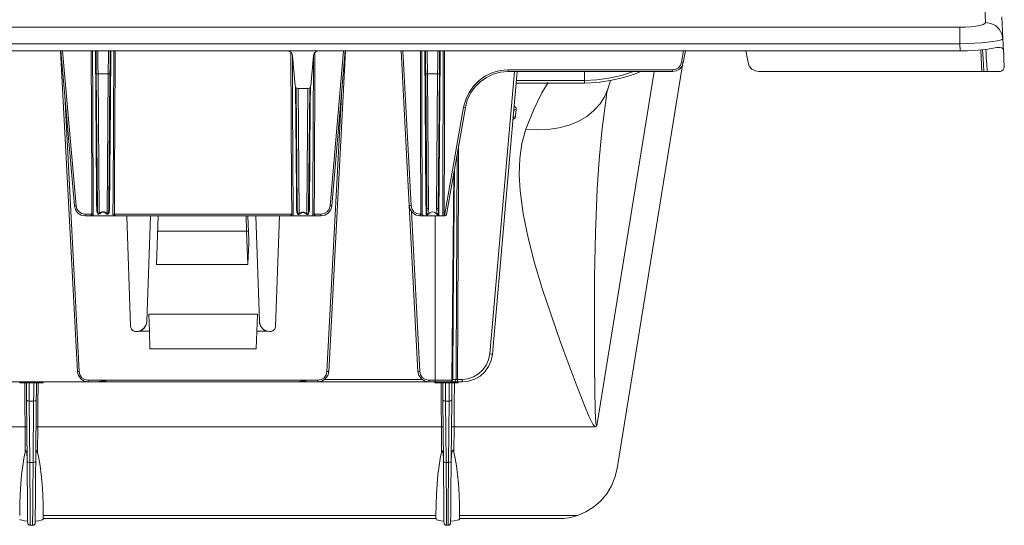
# Model space of a CAD drawing. Units: inches. Extents: x 6.6 to 51.6, y 6 to 28.9.
# Drawn here: x 46 to 51.6, y 13.3 to 16.3 of the extents above; entities that cross this region are included whole.
import ezdxf

# ---------------------------------------------------------------- set-up
doc = ezdxf.new("R2010")
doc.units = ezdxf.units.IN
doc.header["$MEASUREMENT"] = 0
doc.layers.add('1', color=7, linetype='CONTINUOUS')

msp = doc.modelspace()

# ---------------------------------------------------------------- linework, layer by layer
at = {"layer": '1', "color": 18, "linetype": 'Continuous', "lineweight": 18}
for p, q in [((51.5089, 16.2388), (51.5023, 16.3649)), ((51.6022, 16.2716), (51.6088, 16.1455)), ((40.6781, 16.2122), (51.3604, 16.2122)), ((51.3604, 16.2122), (51.3937, 16.2128)), ((51.3604, 16.2122), (51.3604, 16.2007)), ((51.3937, 16.2128), (51.4253, 16.2148)), ((51.4253, 16.2148), (51.4536, 16.218)), ((51.4536, 16.218), (51.4771, 16.2222)), ((51.4771, 16.2222), (51.4947, 16.2272)), ((51.4947, 16.2272), (51.5055, 16.2328)), ((51.5055, 16.2328), (51.5089, 16.2388)), ((51.5089, 16.2388), (51.5388, 16.2343)), ((51.5388, 16.2343), (51.566, 16.2212)), ((51.566, 16.2212), (51.5879, 16.2007)), ((51.3604, 16.2007), (51.3604, 16.1793)), ((51.3604, 16.1793), (51.3604, 16.1503)), ((51.3604, 16.1503), (51.3604, 16.1172)), ((51.5879, 16.2007), (51.6027, 16.1747)), ((51.6027, 16.1747), (51.6088, 16.1455)), ((51.3604, 16.1172), (40.6781, 16.1172)), ((51.4037, 16.1184), (51.3604, 16.1172)), ((51.3626, 16.0755), (51.3604, 16.1172)), ((51.4457, 16.1204), (51.4037, 16.1184)), ((51.485, 16.1229), (51.4457, 16.1204)), ((51.5206, 16.1259), (51.485, 16.1229)), ((51.5512, 16.1294), (51.5206, 16.1259)), ((51.552, 16.0911), (51.5215, 16.0857)), ((51.5759, 16.1333), (51.5512, 16.1294)), ((51.5735, 16.0949), (51.552, 16.0911)), ((51.5902, 16.0957), (51.5735, 16.0949)), ((51.5941, 16.1373), (51.5759, 16.1333)), ((51.6021, 16.0933), (51.5902, 16.0957)), ((51.6052, 16.1414), (51.5941, 16.1373)), ((51.6096, 16.0869), (51.6021, 16.0933)), ((51.6088, 16.1455), (51.6052, 16.1414)), ((51.6088, 16.1455), (51.6124, 16.0769)), ((47.4917, 16.0755), (44.5467, 16.0755)), ((46.2838, 14.2319), (46.1872, 16.0755)), ((46.2662, 15.1845), (46.1882, 16.0755)), ((46.1982, 16.0755), (46.2761, 15.1852)), ((46.3661, 15.2925), (46.3625, 16.0755)), ((46.3706, 16.0755), (46.372, 15.7863)), ((46.3938, 15.272), (46.3871, 16.0755)), ((46.3915, 16.0504), (46.3912, 16.0755)), ((46.3917, 16.0201), (46.3915, 16.0504)), ((46.4012, 16.0755), (46.4014, 16.0511)), ((46.4014, 16.0511), (46.4017, 16.0202)), ((46.4618, 16.0202), (46.462, 16.0511)), ((46.462, 16.0511), (46.4623, 16.0755)), ((46.472, 16.0504), (46.4717, 16.0201)), ((46.4722, 16.0755), (46.472, 16.0504)), ((46.4763, 16.0755), (46.4739, 15.7835)), ((46.4887, 15.2373), (46.4928, 16.0755)), ((46.5007, 16.0332), (46.4975, 15.3378)), ((46.5009, 16.0755), (46.5007, 16.0332)), ((47.6717, 16.0755), (47.4917, 16.0755)), ((47.4917, 16.0755), (47.5059, 16.0719)), ((47.5059, 16.0719), (47.5168, 16.062)), ((47.5161, 15.2925), (47.5126, 16.0626)), ((47.5168, 16.062), (47.5216, 16.0481)), ((47.5207, 16.0512), (47.522, 15.7863)), ((47.5368, 15.8742), (47.5216, 16.0481)), ((47.6266, 15.8742), (47.6418, 16.0481)), ((47.6387, 15.2373), (47.6427, 16.0492)), ((47.6418, 16.0481), (47.6466, 16.062)), ((47.6466, 16.062), (47.6575, 16.0719)), ((47.6508, 16.0602), (47.6506, 16.0158)), ((47.6575, 16.0719), (47.6717, 16.0755)), ((51.3626, 16.0755), (47.6717, 16.0755)), ((47.8262, 16.0755), (47.7296, 14.2319)), ((47.7373, 15.1852), (47.8152, 16.0755)), ((47.8252, 16.0755), (47.7472, 15.1845)), ((48.1933, 15.1866), (48.1467, 16.0755)), ((48.1567, 16.0755), (48.2033, 15.187)), ((48.2582, 15.6032), (48.2574, 16.0755)), ((48.2655, 16.0755), (48.2661, 15.7864)), ((48.2894, 15.2217), (48.2824, 16.0755)), ((48.2867, 16.0504), (48.2865, 16.0755)), ((48.287, 16.0201), (48.2867, 16.0504)), ((48.2964, 16.0755), (48.2966, 16.0511)), ((48.2966, 16.0511), (48.2969, 16.0202)), ((48.357, 16.0202), (48.3573, 16.0511)), ((48.3573, 16.0511), (48.3575, 16.0755)), ((48.3672, 16.0504), (48.367, 16.0201)), ((48.3674, 16.0755), (48.3672, 16.0504)), ((48.3716, 16.0755), (48.3691, 15.7835)), ((48.3862, 15.2274), (48.3884, 16.0755)), ((48.3966, 16.0755), (48.3958, 15.5982)), ((49.7601, 16.0103), (49.7716, 16.0755)), ((49.7817, 16.0755), (49.7699, 16.0087)), ((50.1307, 16.0755), (50.1425, 16.0087)), ((51.4056, 16.0762), (51.3626, 16.0755)), ((51.4472, 16.0781), (51.4056, 16.0762)), ((51.4862, 16.0813), (51.4472, 16.0781)), ((51.4885, 15.957), (51.482, 16.0809)), ((51.5215, 16.0857), (51.4862, 16.0813)), ((51.4932, 16.0585), (51.4919, 16.0819)), ((51.4947, 16.0294), (51.4932, 16.0585)), ((51.5108, 16.0842), (51.5119, 16.0646)), ((51.5119, 16.0646), (51.5135, 16.0363)), ((51.5135, 16.0363), (51.5155, 16.0001)), ((51.6124, 16.0769), (51.6096, 16.0869)), ((51.6124, 16.0769), (51.6135, 16.0548)), ((51.6135, 16.0548), (51.6151, 16.0251)), ((46.392, 15.9852), (46.3917, 16.0201)), ((46.3924, 15.9469), (46.392, 15.9852)), ((46.4017, 16.0202), (46.402, 15.9839)), ((46.402, 15.9839), (46.4024, 15.9434)), ((46.4611, 15.9434), (46.4614, 15.9839)), ((46.4614, 15.9839), (46.4618, 16.0202)), ((46.4714, 15.9852), (46.4711, 15.9469)), ((46.4717, 16.0201), (46.4714, 15.9852)), ((47.6506, 16.0158), (47.6475, 15.3217)), ((48.2873, 15.9852), (48.287, 16.0201)), ((48.2876, 15.9469), (48.2873, 15.9852)), ((48.2969, 16.0202), (48.2972, 15.9839)), ((48.2972, 15.9839), (48.2976, 15.9434)), ((48.3563, 15.9434), (48.3567, 15.9839)), ((48.3567, 15.9839), (48.357, 16.0202)), ((48.3667, 15.9852), (48.3663, 15.9469)), ((48.367, 16.0201), (48.3667, 15.9852)), ((49.7661, 15.9956), (49.3893, 13.6755)), ((49.7263, 15.9701), (49.7421, 15.9792)), ((49.7421, 15.9792), (49.7539, 15.9932)), ((49.7625, 15.9883), (49.7486, 15.9717)), ((49.7539, 15.9932), (49.7601, 16.0103)), ((49.7601, 16.0103), (49.767, 16.0091)), ((49.7699, 16.0087), (49.7625, 15.9883)), ((49.767, 16.0091), (49.7699, 16.0087)), ((50.1425, 16.0087), (50.1499, 15.9883)), ((50.1499, 15.9883), (50.1639, 15.9717)), ((51.4965, 15.9954), (51.4947, 16.0294)), ((51.4985, 15.957), (51.4965, 15.9954)), ((51.5155, 16.0001), (51.5179, 15.957)), ((51.6145, 15.9749), (51.6169, 15.9847)), ((51.6151, 16.0251), (51.617, 15.9886)), ((51.6169, 15.9847), (51.617, 15.9886)), ((46.3991, 15.172), (46.3924, 15.9469)), ((46.3953, 15.9444), (46.3924, 15.9469)), ((46.4024, 15.9434), (46.3953, 15.9444)), ((46.4611, 15.9434), (46.4024, 15.9434)), ((46.4024, 15.9434), (46.4093, 15.1436)), ((46.4541, 15.1436), (46.4611, 15.9434)), ((46.4681, 15.9444), (46.4611, 15.9434)), ((46.4711, 15.9469), (46.4643, 15.172)), ((46.4711, 15.9469), (46.4681, 15.9444)), ((48.2944, 15.172), (48.2876, 15.9469)), ((48.2906, 15.9444), (48.2876, 15.9469)), ((48.2976, 15.9434), (48.2906, 15.9444)), ((48.2976, 15.9434), (48.3044, 15.1685)), ((48.3563, 15.9434), (48.2976, 15.9434)), ((48.3496, 15.1685), (48.3563, 15.9434)), ((48.3634, 15.9444), (48.3563, 15.9434)), ((48.3663, 15.9469), (48.3596, 15.172)), ((48.3663, 15.9469), (48.3634, 15.9444)), ((48.595, 15.9061), (48.6322, 15.9321)), ((48.6372, 15.9235), (48.6015, 15.8986)), ((48.6322, 15.9321), (48.6732, 15.9512)), ((48.6767, 15.942), (48.6372, 15.9235)), ((48.6563, 14.3336), (48.7983, 15.957)), ((48.8133, 15.957), (48.6712, 14.3324)), ((48.6732, 15.9512), (48.717, 15.963)), ((48.7188, 15.9532), (48.6767, 15.942)), ((48.717, 15.963), (48.7622, 15.9669)), ((48.7622, 15.957), (48.7188, 15.9532)), ((48.7622, 15.9669), (49.7084, 15.9669)), ((48.7622, 15.9669), (48.7622, 15.9599)), ((48.7622, 15.9599), (48.7622, 15.957)), ((49.7084, 15.957), (48.7622, 15.957)), ((49.2015, 15.957), (49.2015, 15.9061)), ((49.2721, 13.9197), (49.602, 15.9571)), ((49.3424, 15.919), (49.4136, 15.9349)), ((49.4195, 15.9212), (49.3492, 15.9053)), ((49.4136, 15.9349), (49.4837, 15.957)), ((49.4883, 15.943), (49.4195, 15.9212)), ((49.519, 15.9557), (49.4883, 15.943)), ((49.7084, 15.9669), (49.7263, 15.9701)), ((49.7084, 15.9669), (49.7084, 15.9599)), ((49.7298, 15.9608), (49.7084, 15.957)), ((49.7084, 15.9599), (49.7084, 15.957)), ((49.7486, 15.9717), (49.7298, 15.9608)), ((50.1639, 15.9717), (50.1827, 15.9608)), ((50.1827, 15.9608), (50.2041, 15.957)), ((50.2041, 15.957), (51.4885, 15.957)), ((51.4956, 15.957), (51.4885, 15.957)), ((51.4985, 15.957), (51.4956, 15.957)), ((51.4985, 15.957), (51.5004, 15.957)), ((51.5004, 15.957), (51.5053, 15.957)), ((51.5053, 15.957), (51.5104, 15.957)), ((51.5104, 15.957), (51.5165, 15.957)), ((51.5165, 15.957), (51.5179, 15.957)), ((51.587, 15.957), (51.5179, 15.957)), ((51.587, 15.957), (51.5957, 15.9583)), ((51.5957, 15.9583), (51.6033, 15.9618)), ((51.6033, 15.9618), (51.6096, 15.9673)), ((51.6096, 15.9673), (51.6145, 15.9749)), ((47.5368, 15.8742), (47.5416, 15.8645)), ((47.5438, 15.2695), (47.5388, 15.872)), ((47.5416, 15.8645), (47.5518, 15.8605)), ((47.5491, 15.1695), (47.5431, 15.8633)), ((47.6117, 15.8605), (47.6218, 15.8645)), ((47.6203, 15.8633), (47.6143, 15.1695)), ((47.6218, 15.8645), (47.6266, 15.8742)), ((47.6246, 15.8702), (47.6238, 15.7721)), ((48.537, 15.8369), (48.563, 15.874)), ((48.5707, 15.8677), (48.5457, 15.832)), ((48.563, 15.874), (48.595, 15.9061)), ((48.6015, 15.8986), (48.5707, 15.8677)), ((49.2015, 15.8913), (48.8076, 15.8913)), ((48.8089, 15.9061), (49.2015, 15.9061)), ((48.9933, 15.8941), (48.9565, 15.8343)), ((49.2015, 15.9061), (49.2722, 15.9095)), ((49.2015, 15.9061), (49.2015, 15.9061)), ((49.2015, 15.9061), (49.2015, 15.8956)), ((49.2015, 15.8956), (49.2015, 15.8913)), ((49.2756, 15.895), (49.2015, 15.8913)), ((49.2722, 15.9095), (49.3424, 15.919)), ((49.3492, 15.9053), (49.2756, 15.895)), ((49.337, 15.8623), (49.3513, 15.9071)), ((46.2106, 15.8191), (46.2938, 14.2323)), ((47.5518, 15.8605), (47.6117, 15.8605)), ((47.5531, 15.8605), (47.5594, 15.1411)), ((47.6041, 15.1411), (47.6103, 15.8605)), ((47.7196, 14.2323), (47.8028, 15.8191)), ((48.5179, 15.7958), (48.537, 15.8369)), ((48.5457, 15.832), (48.5273, 15.7925)), ((48.9565, 15.8343), (48.9072, 15.7354)), ((49.2908, 15.7718), (49.318, 15.8148)), ((49.3006, 15.6144), (49.3286, 15.8194)), ((49.318, 15.8148), (49.3369, 15.8612)), ((49.3275, 15.8206), (49.3283, 15.8264)), ((49.3283, 15.8264), (49.3291, 15.8318)), ((49.3291, 15.8318), (49.3319, 15.8455)), ((49.3319, 15.8455), (49.3348, 15.8564)), ((49.3348, 15.8564), (49.3355, 15.8586)), ((49.3355, 15.8586), (49.3362, 15.8606)), ((49.3367, 15.8613), (49.3369, 15.8618)), ((49.3369, 15.8618), (49.337, 15.8623)), ((46.372, 15.7863), (46.3752, 15.1373)), ((46.4739, 15.7835), (46.4688, 15.172)), ((47.522, 15.7863), (47.5252, 15.1373)), ((47.6238, 15.7721), (47.6188, 15.1695)), ((48.2661, 15.7864), (48.268, 15.1373)), ((48.3691, 15.7835), (48.3637, 15.1274)), ((48.396, 15.1274), (48.5061, 15.7521)), ((48.516, 15.7505), (48.4076, 15.1357)), ((48.5061, 15.7521), (48.5179, 15.7958)), ((48.5061, 15.7521), (48.5131, 15.7509)), ((48.5131, 15.7509), (48.516, 15.7505)), ((48.5273, 15.7925), (48.516, 15.7505)), ((48.796, 15.7589), (48.8017, 15.7553)), ((48.8017, 15.7553), (48.8062, 15.7501)), ((48.8062, 15.7501), (48.8084, 15.7431)), ((49.256, 15.7331), (49.2908, 15.7718)), ((48.7946, 15.6971), (48.7899, 15.6894)), ((48.7982, 15.7375), (48.7934, 15.7296)), ((48.8049, 15.7), (48.7946, 15.6971)), ((48.8084, 15.7404), (48.7982, 15.7375)), ((48.8049, 15.7), (48.8016, 15.6909)), ((48.8084, 15.7404), (48.8049, 15.7)), ((48.8084, 15.7431), (48.8084, 15.7404)), ((48.9072, 15.7354), (48.8638, 15.6264)), ((49.1659, 15.671), (49.2141, 15.6993)), ((49.2141, 15.6993), (49.256, 15.7331)), ((48.8016, 15.6909), (48.7892, 15.6807)), ((49.0542, 15.6329), (49.1123, 15.6487)), ((49.1123, 15.6487), (49.1659, 15.671)), ((48.2593, 15.1373), (48.2582, 15.6032)), ((48.3958, 15.5982), (48.3947, 15.1274)), ((48.8638, 15.6264), (48.8409, 15.5434)), ((48.8638, 15.6264), (48.9288, 15.6216)), ((48.9288, 15.6216), (48.9926, 15.6238)), ((48.9926, 15.6238), (49.0542, 15.6329)), ((49.2855, 15.4495), (49.3006, 15.6144)), ((48.4774, 15.5319), (48.4765, 15.319)), ((48.8409, 15.5434), (48.8289, 15.4564)), ((48.4636, 14.2727), (48.4693, 15.4859)), ((48.8289, 15.4564), (48.8261, 15.3654)), ((49.2747, 15.2827), (49.2855, 15.4495)), ((48.4488, 15.3695), (48.4385, 14.1851)), ((48.4532, 15.3942), (48.4464, 14.5794)), ((48.8261, 15.3654), (48.8314, 15.2707)), ((46.4975, 15.3378), (46.4973, 15.2911)), ((47.6475, 15.3217), (47.6466, 15.1373)), ((48.4765, 15.319), (48.4715, 14.1876)), ((46.3668, 15.1373), (46.3661, 15.2925)), ((46.3944, 15.192), (46.3938, 15.272)), ((46.4973, 15.2911), (46.4966, 15.1373)), ((47.5168, 15.1373), (47.5161, 15.2925)), ((47.5444, 15.1895), (47.5438, 15.2695)), ((48.8314, 15.2707), (48.8491, 15.1389)), ((49.2647, 15.0309), (49.2747, 15.2827)), ((46.2691, 15.1847), (46.2662, 15.1845)), ((46.2724, 15.1623), (46.2662, 15.1845)), ((46.2761, 15.1852), (46.2691, 15.1847)), ((46.2761, 15.1852), (46.2813, 15.1666)), ((46.3946, 15.172), (46.3944, 15.192)), ((46.4883, 15.1573), (46.4887, 15.2373)), ((47.5446, 15.1695), (47.5444, 15.1895)), ((47.6383, 15.1573), (47.6387, 15.2373)), ((47.7321, 15.1666), (47.7373, 15.1852)), ((47.7373, 15.1852), (47.7443, 15.1847)), ((47.7472, 15.1845), (47.741, 15.1623)), ((47.7443, 15.1847), (47.7472, 15.1845)), ((48.2434, 14.2319), (48.1933, 15.1867)), ((48.1962, 15.1867), (48.1933, 15.1866)), ((48.199, 15.1637), (48.1933, 15.1866)), ((48.2033, 15.187), (48.1962, 15.1867)), ((48.2033, 15.187), (48.2081, 15.1678)), ((48.2901, 15.1417), (48.2894, 15.2217)), ((48.386, 15.1474), (48.3862, 15.2274)), ((46.2862, 15.1438), (46.2724, 15.1623)), ((46.2813, 15.1666), (46.293, 15.1511)), ((46.3058, 15.1317), (46.2862, 15.1438)), ((46.293, 15.1511), (46.3094, 15.1409)), ((46.3284, 15.1274), (46.3058, 15.1317)), ((46.3094, 15.1409), (46.3284, 15.1373)), ((46.3284, 15.1373), (46.3668, 15.1373)), ((46.3284, 15.1373), (46.3284, 15.1303)), ((46.3284, 15.1303), (46.3284, 15.1274)), ((46.3577, 15.1274), (46.3284, 15.1274)), ((46.3577, 15.1274), (46.3593, 15.1277)), ((46.3578, 15.1274), (46.3577, 15.1274)), ((46.3644, 15.1274), (46.3578, 15.1274)), ((46.3593, 15.1277), (46.3619, 15.129)), ((46.3619, 15.129), (46.3646, 15.1315)), ((46.3706, 15.1274), (46.3644, 15.1274)), ((46.3646, 15.1315), (46.3659, 15.1336)), ((46.3659, 15.1336), (46.3664, 15.1348)), ((46.3664, 15.1348), (46.3668, 15.1373)), ((46.3716, 15.1373), (46.3668, 15.1373)), ((46.3738, 15.1274), (46.3706, 15.1274)), ((46.3752, 15.1373), (46.3716, 15.1373)), ((46.3749, 15.1323), (46.3738, 15.1274)), ((46.3738, 15.1274), (46.3926, 15.1274)), ((46.3752, 15.1373), (46.3749, 15.1323)), ((46.3926, 15.1274), (46.4179, 15.1274)), ((46.3962, 15.1522), (46.3946, 15.172)), ((46.3946, 15.172), (46.3979, 15.172)), ((46.3991, 15.1428), (46.3962, 15.1522)), ((46.3979, 15.172), (46.3991, 15.172)), ((46.3991, 15.172), (46.4001, 15.1536)), ((46.4009, 15.1399), (46.3991, 15.1428)), ((46.4001, 15.1536), (46.4018, 15.1452)), ((46.4033, 15.1378), (46.4009, 15.1399)), ((46.4018, 15.1452), (46.4028, 15.1426)), ((46.4028, 15.1426), (46.404, 15.1411)), ((46.4055, 15.1372), (46.4033, 15.1378)), ((46.404, 15.1411), (46.4042, 15.1409)), ((46.4042, 15.1409), (46.4051, 15.1405)), ((46.4051, 15.1405), (46.4055, 15.1404)), ((46.4055, 15.1404), (46.4064, 15.1406)), ((46.4079, 15.1374), (46.4055, 15.1372)), ((46.4064, 15.1406), (46.4068, 15.1408)), ((46.4068, 15.1408), (46.4086, 15.1426)), ((46.411, 15.1391), (46.4079, 15.1374)), ((46.4086, 15.1426), (46.4093, 15.1436)), ((46.4093, 15.1436), (46.4242, 15.1514)), ((46.4108, 15.1419), (46.4093, 15.1436)), ((46.4122, 15.1401), (46.4108, 15.1419)), ((46.4122, 15.1401), (46.411, 15.1391)), ((46.4179, 15.1445), (46.4122, 15.1401)), ((46.426, 15.1481), (46.4179, 15.1445)), ((46.4179, 15.1274), (46.4455, 15.1274)), ((46.4242, 15.1514), (46.4393, 15.1514)), ((46.4334, 15.1488), (46.426, 15.1481)), ((46.4407, 15.1471), (46.4334, 15.1488)), ((46.4393, 15.1514), (46.4541, 15.1436)), ((46.4512, 15.1401), (46.4407, 15.1471)), ((46.4455, 15.1274), (46.4709, 15.1274)), ((46.4512, 15.1401), (46.4526, 15.1419)), ((46.4539, 15.1381), (46.4512, 15.1401)), ((46.4526, 15.1419), (46.4541, 15.1436)), ((46.4544, 15.1379), (46.4539, 15.1381)), ((46.4541, 15.1436), (46.4556, 15.1416)), ((46.457, 15.1372), (46.4544, 15.1379)), ((46.4556, 15.1416), (46.457, 15.1406)), ((46.457, 15.1406), (46.4574, 15.1405)), ((46.4593, 15.1375), (46.457, 15.1372)), ((46.4574, 15.1405), (46.4582, 15.1404)), ((46.4582, 15.1404), (46.4587, 15.1406)), ((46.4587, 15.1406), (46.4595, 15.1411)), ((46.4613, 15.1387), (46.4593, 15.1375)), ((46.4595, 15.1411), (46.4599, 15.1416)), ((46.4599, 15.1416), (46.4612, 15.1439)), ((46.4612, 15.1439), (46.4626, 15.1493)), ((46.4636, 15.1415), (46.4613, 15.1387)), ((46.4626, 15.1493), (46.4642, 15.1663)), ((46.4661, 15.1475), (46.4636, 15.1415)), ((46.4642, 15.1663), (46.4643, 15.172)), ((46.4655, 15.172), (46.4643, 15.172)), ((46.4688, 15.172), (46.4655, 15.172)), ((46.4687, 15.1659), (46.4661, 15.1475)), ((46.4688, 15.172), (46.4687, 15.1659)), ((46.4709, 15.1274), (46.4896, 15.1274)), ((46.4882, 15.1373), (46.4883, 15.1573)), ((46.4887, 15.1314), (46.4882, 15.1373)), ((46.4918, 15.1373), (46.4882, 15.1373)), ((46.4896, 15.1274), (46.4887, 15.1314)), ((46.4929, 15.1274), (46.4896, 15.1274)), ((46.4966, 15.1373), (46.4918, 15.1373)), ((46.499, 15.1274), (46.4929, 15.1274)), ((46.4966, 15.1373), (47.5168, 15.1373)), ((46.4966, 15.1373), (46.497, 15.1349)), ((46.497, 15.1349), (46.4972, 15.1344)), ((46.4972, 15.1344), (46.4986, 15.1318)), ((46.4986, 15.1318), (46.5009, 15.1295)), ((46.5057, 15.1274), (46.499, 15.1274)), ((46.5009, 15.1295), (46.5036, 15.1279)), ((46.5036, 15.1279), (46.5058, 15.1274)), ((46.5058, 15.1274), (46.5057, 15.1274)), ((47.5077, 15.1274), (46.5058, 15.1274)), ((46.59, 14.4912), (46.5678, 15.1274)), ((46.704, 15.1274), (46.6828, 14.5202)), ((46.749, 15.1274), (46.7393, 14.8486)), ((47.2575, 15.039), (47.2544, 15.1274)), ((47.2693, 14.9871), (47.2644, 15.1274)), ((47.3095, 15.1274), (47.3307, 14.5202)), ((47.4234, 14.4912), (47.4456, 15.1274)), ((47.5077, 15.1274), (47.5093, 15.1277)), ((47.5078, 15.1274), (47.5077, 15.1274)), ((47.5144, 15.1274), (47.5078, 15.1274)), ((47.5093, 15.1277), (47.5119, 15.129)), ((47.5119, 15.129), (47.5146, 15.1315)), ((47.5206, 15.1274), (47.5144, 15.1274)), ((47.5146, 15.1315), (47.5159, 15.1336)), ((47.5159, 15.1336), (47.5164, 15.1348)), ((47.5164, 15.1348), (47.5168, 15.1373)), ((47.5216, 15.1373), (47.5168, 15.1373)), ((47.5238, 15.1274), (47.5206, 15.1274)), ((47.5252, 15.1373), (47.5216, 15.1373)), ((47.5249, 15.1323), (47.5238, 15.1274)), ((47.5238, 15.1274), (47.5426, 15.1274)), ((47.5252, 15.1373), (47.5249, 15.1323)), ((47.5426, 15.1274), (47.5679, 15.1274)), ((47.5462, 15.1496), (47.5446, 15.1695)), ((47.5479, 15.1695), (47.5446, 15.1695)), ((47.5491, 15.1403), (47.5462, 15.1496)), ((47.5491, 15.1695), (47.5479, 15.1695)), ((47.5491, 15.1695), (47.5502, 15.1511)), ((47.5509, 15.1374), (47.5491, 15.1403)), ((47.5502, 15.1511), (47.5518, 15.1426)), ((47.5533, 15.1353), (47.5509, 15.1374)), ((47.5518, 15.1426), (47.5529, 15.1401)), ((47.5529, 15.1401), (47.554, 15.1386)), ((47.5556, 15.1346), (47.5533, 15.1353)), ((47.554, 15.1386), (47.5543, 15.1383)), ((47.5543, 15.1383), (47.5551, 15.1379)), ((47.5551, 15.1379), (47.5555, 15.1379)), ((47.5555, 15.1379), (47.5565, 15.1381)), ((47.5579, 15.1349), (47.5556, 15.1346)), ((47.5565, 15.1381), (47.5569, 15.1383)), ((47.5569, 15.1383), (47.5587, 15.14)), ((47.561, 15.1365), (47.5579, 15.1349)), ((47.5587, 15.14), (47.5594, 15.1411)), ((47.5594, 15.1411), (47.5742, 15.1489)), ((47.5594, 15.1411), (47.5608, 15.1394)), ((47.5608, 15.1394), (47.5622, 15.1376)), ((47.5622, 15.1376), (47.561, 15.1365)), ((47.5679, 15.142), (47.5622, 15.1376)), ((47.576, 15.1456), (47.5679, 15.142)), ((47.5679, 15.1274), (47.5955, 15.1274)), ((47.5742, 15.1489), (47.5893, 15.1489)), ((47.5834, 15.1463), (47.576, 15.1456)), ((47.5907, 15.1445), (47.5834, 15.1463)), ((47.5893, 15.1489), (47.6041, 15.1411)), ((47.6012, 15.1376), (47.5907, 15.1445)), ((47.5955, 15.1274), (47.6209, 15.1274)), ((47.6026, 15.1394), (47.6012, 15.1376)), ((47.6039, 15.1356), (47.6012, 15.1376)), ((47.6041, 15.1411), (47.6026, 15.1394)), ((47.6044, 15.1354), (47.6039, 15.1356)), ((47.6041, 15.1411), (47.6056, 15.1391)), ((47.6069, 15.1346), (47.6044, 15.1354)), ((47.6056, 15.1391), (47.607, 15.1381)), ((47.6092, 15.1349), (47.6069, 15.1346)), ((47.607, 15.1381), (47.6074, 15.1379)), ((47.6074, 15.1379), (47.6082, 15.1379)), ((47.6082, 15.1379), (47.6087, 15.1381)), ((47.6087, 15.1381), (47.6095, 15.1386)), ((47.6113, 15.1362), (47.6092, 15.1349)), ((47.6095, 15.1386), (47.6099, 15.139)), ((47.6099, 15.139), (47.6112, 15.1414)), ((47.6112, 15.1414), (47.6126, 15.1468)), ((47.6136, 15.1389), (47.6113, 15.1362)), ((47.6126, 15.1468), (47.6142, 15.1638)), ((47.6161, 15.1449), (47.6136, 15.1389)), ((47.6142, 15.1638), (47.6143, 15.1695)), ((47.6143, 15.1695), (47.6155, 15.1695)), ((47.6155, 15.1695), (47.6188, 15.1695)), ((47.6186, 15.1634), (47.6161, 15.1449)), ((47.6188, 15.1695), (47.6186, 15.1634)), ((47.6209, 15.1274), (47.6396, 15.1274)), ((47.6382, 15.1373), (47.6383, 15.1573)), ((47.6387, 15.1314), (47.6382, 15.1373)), ((47.6382, 15.1373), (47.6418, 15.1373)), ((47.6396, 15.1274), (47.6387, 15.1314)), ((47.6429, 15.1274), (47.6396, 15.1274)), ((47.6418, 15.1373), (47.6466, 15.1373)), ((47.649, 15.1274), (47.6429, 15.1274)), ((47.6466, 15.1373), (47.685, 15.1373)), ((47.6466, 15.1373), (47.647, 15.1349)), ((47.647, 15.1349), (47.6471, 15.1344)), ((47.6471, 15.1344), (47.6487, 15.1318)), ((47.6487, 15.1318), (47.6509, 15.1295)), ((47.6557, 15.1274), (47.649, 15.1274)), ((47.6509, 15.1295), (47.6536, 15.1279)), ((47.6536, 15.1279), (47.6558, 15.1274)), ((47.6558, 15.1274), (47.6557, 15.1274)), ((47.685, 15.1274), (47.6558, 15.1274)), ((47.685, 15.1373), (47.704, 15.1409)), ((47.685, 15.1373), (47.685, 15.1303)), ((47.7076, 15.1317), (47.685, 15.1274)), ((47.685, 15.1303), (47.685, 15.1274)), ((47.704, 15.1409), (47.7205, 15.1511)), ((47.7272, 15.1438), (47.7076, 15.1317)), ((47.7205, 15.1511), (47.7321, 15.1666)), ((47.741, 15.1623), (47.7272, 15.1438)), ((48.2127, 15.1446), (48.199, 15.1637)), ((48.2051, 15.1533), (48.2533, 14.2323)), ((48.2081, 15.1678), (48.2196, 15.1517)), ((48.2326, 15.1319), (48.2127, 15.1446)), ((48.2196, 15.1517), (48.2363, 15.141)), ((48.2557, 15.1274), (48.2326, 15.1319)), ((48.2363, 15.141), (48.2557, 15.1373)), ((48.2557, 15.1373), (48.2593, 15.1373)), ((48.2557, 15.1303), (48.2557, 15.1373)), ((48.2557, 15.1274), (48.2557, 15.1303)), ((48.2593, 15.1274), (48.2557, 15.1274)), ((48.2593, 15.1373), (48.2613, 15.1373)), ((48.2593, 15.1303), (48.2593, 15.1373)), ((48.2593, 15.1274), (48.2593, 15.1303)), ((48.2634, 15.1274), (48.2593, 15.1274)), ((48.2613, 15.1373), (48.2645, 15.1373)), ((48.2697, 15.1274), (48.2634, 15.1274)), ((48.2645, 15.1373), (48.267, 15.1373)), ((48.267, 15.1373), (48.268, 15.1373)), ((48.268, 15.1373), (48.268, 15.1372)), ((48.268, 15.1372), (48.2694, 15.1344)), ((48.2694, 15.1344), (48.271, 15.1317)), ((48.2734, 15.1274), (48.2697, 15.1274)), ((48.271, 15.1317), (48.2714, 15.1312)), ((48.271, 15.1317), (48.2743, 15.1284)), ((48.2714, 15.1312), (48.2719, 15.1306)), ((48.2734, 15.1274), (48.2752, 15.1274)), ((48.2743, 15.1284), (48.2775, 15.1274)), ((48.2775, 15.1274), (48.2836, 15.1274)), ((48.2836, 15.1274), (48.2902, 15.1274)), ((48.2902, 15.1274), (48.2901, 15.1417)), ((48.291, 15.1274), (48.2902, 15.1274)), ((48.291, 15.1274), (48.2922, 15.1369)), ((48.2938, 15.1274), (48.291, 15.1274)), ((48.2922, 15.1369), (48.2926, 15.1398)), ((48.2926, 15.1398), (48.2928, 15.1416)), ((48.2926, 15.1398), (48.296, 15.1378)), ((48.2928, 15.1416), (48.2944, 15.172)), ((48.2938, 15.1274), (48.3005, 15.1363)), ((48.2938, 15.1274), (48.327, 15.1274)), ((48.2973, 15.1695), (48.2944, 15.172)), ((48.296, 15.1378), (48.3005, 15.1363)), ((48.3044, 15.1685), (48.2973, 15.1695)), ((48.3044, 15.1685), (48.3005, 15.1363)), ((48.3005, 15.1363), (48.3134, 15.1471)), ((48.3134, 15.1471), (48.327, 15.1507)), ((48.327, 15.1507), (48.3405, 15.1471)), ((48.327, 15.1274), (48.3602, 15.1274)), ((48.3405, 15.1471), (48.3534, 15.1363)), ((48.3427, 14.1826), (48.3427, 15.1274)), ((48.3566, 15.1695), (48.3496, 15.1685)), ((48.3534, 15.1363), (48.3496, 15.1685)), ((48.3579, 15.1378), (48.3534, 15.1363)), ((48.3534, 15.1363), (48.3602, 15.1274)), ((48.3596, 15.172), (48.3566, 15.1695)), ((48.3614, 15.1398), (48.3579, 15.1378)), ((48.3596, 15.172), (48.3614, 15.1398)), ((48.363, 15.1274), (48.3602, 15.1274)), ((48.3614, 15.1398), (48.3621, 15.134)), ((48.3621, 15.134), (48.363, 15.1274)), ((48.3637, 15.1274), (48.363, 15.1274)), ((48.3637, 15.1274), (48.3763, 15.1274)), ((48.3763, 15.1274), (48.3859, 15.1274)), ((48.3859, 15.1274), (48.386, 15.1474)), ((48.3883, 15.1274), (48.3859, 15.1274)), ((48.3912, 15.1274), (48.3883, 15.1274)), ((48.3938, 15.1274), (48.3912, 15.1274)), ((48.3945, 15.1274), (48.3938, 15.1274)), ((48.3947, 15.1274), (48.3945, 15.1274)), ((48.3947, 15.1274), (48.396, 15.1274)), ((48.3977, 15.1274), (48.396, 15.1274)), ((48.4041, 15.1298), (48.3977, 15.1274)), ((48.4076, 15.1357), (48.4041, 15.1298)), ((48.8491, 15.1389), (48.8773, 15.0012)), ((46.7459, 15.039), (47.2575, 15.039)), ((47.2646, 15.0392), (47.2575, 15.039)), ((47.2609, 14.9433), (47.2575, 15.039)), ((47.2675, 15.0392), (47.2646, 15.0392)), ((49.2598, 14.7767), (49.2647, 15.0309)), ((47.2697, 14.9675), (47.2669, 14.8893)), ((47.2693, 14.9871), (47.2697, 14.9675)), ((48.8773, 15.0012), (48.9143, 14.8582)), ((47.2642, 14.8486), (47.2609, 14.9433)), ((47.2642, 14.8486), (46.7393, 14.8486)), ((47.2643, 14.8498), (47.2642, 14.8486)), ((47.2669, 14.8893), (47.2643, 14.8498)), ((48.9143, 14.8582), (48.9586, 14.7101)), ((49.2586, 14.5212), (49.2598, 14.7767)), ((48.9586, 14.7101), (49.0089, 14.5577)), ((46.6942, 14.5623), (47.3192, 14.5623)), ((46.6977, 14.4633), (46.6942, 14.5623)), ((47.3192, 14.5623), (47.3158, 14.4633)), ((48.4464, 14.5794), (48.4432, 14.1876)), ((46.6828, 14.5202), (46.6787, 14.5006)), ((46.6828, 14.5202), (46.6789, 14.501)), ((47.3345, 14.501), (47.3307, 14.5202)), ((47.3319, 14.5101), (47.3307, 14.5202)), ((47.3391, 14.4915), (47.3319, 14.5101)), ((49.0089, 14.5577), (49.0641, 14.4014)), ((49.2599, 14.264), (49.2586, 14.5212)), ((46.5944, 14.4767), (46.59, 14.4912)), ((46.6053, 14.4661), (46.5944, 14.4767)), ((46.62, 14.4623), (46.6053, 14.4661)), ((46.614, 14.4629), (46.62, 14.4623)), ((46.62, 14.4623), (46.6228, 14.4623)), ((46.6228, 14.4623), (46.62, 14.4623)), ((46.62, 14.4623), (46.62, 14.4623)), ((46.6365, 14.4638), (46.6228, 14.4623)), ((46.6228, 14.4623), (46.624, 14.4623)), ((46.6228, 14.4623), (46.6228, 14.4623)), ((46.6343, 14.4634), (46.624, 14.4623)), ((46.6531, 14.4705), (46.6343, 14.4634)), ((46.6545, 14.4713), (46.6365, 14.4638)), ((46.6977, 14.4638), (46.6365, 14.4638)), ((46.6684, 14.4833), (46.6531, 14.4705)), ((46.6692, 14.4842), (46.6545, 14.4713)), ((46.6787, 14.5006), (46.6684, 14.4833)), ((46.6789, 14.501), (46.6692, 14.4842)), ((46.7012, 14.3632), (46.6977, 14.4633)), ((47.3158, 14.4633), (47.3123, 14.3632)), ((47.3769, 14.4638), (47.3158, 14.4638)), ((47.3443, 14.4842), (47.3345, 14.501)), ((47.3522, 14.4762), (47.3391, 14.4915)), ((47.3589, 14.4713), (47.3443, 14.4842)), ((47.3696, 14.4661), (47.3522, 14.4762)), ((47.3769, 14.4638), (47.3589, 14.4713)), ((47.3894, 14.4623), (47.3696, 14.4661)), ((47.3906, 14.4623), (47.3769, 14.4638)), ((47.3894, 14.4623), (47.3906, 14.4623)), ((47.3934, 14.4623), (47.3906, 14.4623)), ((47.3906, 14.4623), (47.3934, 14.4623)), ((47.3906, 14.4623), (47.3906, 14.4623)), ((47.4081, 14.4661), (47.3934, 14.4623)), ((47.3934, 14.4623), (47.3995, 14.4629)), ((47.3934, 14.4623), (47.3934, 14.4623)), ((47.4191, 14.4767), (47.4081, 14.4661)), ((47.4234, 14.4912), (47.4191, 14.4767)), ((49.0641, 14.4014), (49.108, 14.2819)), ((47.3123, 14.3632), (46.7012, 14.3632)), ((48.6498, 14.3004), (48.6563, 14.3336)), ((48.6668, 14.3327), (48.6563, 14.3336)), ((48.6364, 14.2693), (48.6498, 14.3004)), ((48.6641, 14.2961), (48.6495, 14.2621)), ((48.6712, 14.3324), (48.6641, 14.2961)), ((48.6712, 14.3324), (48.6668, 14.3327)), ((49.108, 14.2819), (49.1536, 14.1608)), ((46.2838, 14.2319), (46.2867, 14.232)), ((46.2895, 14.209), (46.2838, 14.2319)), ((46.2867, 14.232), (46.2938, 14.2323)), ((46.2938, 14.2323), (46.2986, 14.2131)), ((47.7149, 14.2131), (47.7196, 14.2323)), ((47.7267, 14.232), (47.7196, 14.2323)), ((47.7296, 14.2319), (47.7239, 14.209)), ((47.7296, 14.2319), (47.7267, 14.232)), ((48.2463, 14.232), (48.2434, 14.2319)), ((48.249, 14.209), (48.2434, 14.2319)), ((48.2533, 14.2323), (48.2463, 14.232)), ((48.2533, 14.2323), (48.2581, 14.2131)), ((48.4632, 14.1927), (48.4636, 14.2727)), ((48.5919, 14.2188), (48.6168, 14.2417)), ((48.6281, 14.2319), (48.6008, 14.2069)), ((48.6168, 14.2417), (48.6364, 14.2693)), ((48.6495, 14.2621), (48.6281, 14.2319)), ((49.2635, 14.0052), (49.2599, 14.264)), ((45.6922, 14.1727), (46.3462, 14.1727)), ((45.9517, 14.1727), (45.9517, 14.1677)), ((45.9517, 14.1677), (45.9558, 14.1677)), ((45.9558, 14.1677), (45.9675, 14.1677)), ((45.9675, 14.1677), (45.9855, 14.1677)), ((45.9806, 14.1677), (45.9817, 14.0422)), ((45.9855, 14.1677), (46.0075, 14.1677)), ((45.9905, 14.1677), (45.9908, 14.1427)), ((46.0056, 14.1533), (46.0054, 14.1677)), ((46.0075, 14.1677), (46.0309, 14.1677)), ((46.0309, 14.1677), (46.053, 14.1677)), ((46.0329, 14.1533), (46.033, 14.1677)), ((46.0479, 14.1677), (46.0477, 14.1427)), ((46.053, 14.1677), (46.0709, 14.1677)), ((46.0579, 14.1677), (46.0568, 14.0422)), ((46.0709, 14.1677), (46.0826, 14.1677)), ((46.0826, 14.1677), (46.0867, 14.1677)), ((46.0867, 14.1677), (46.0868, 14.1727)), ((46.3032, 14.1898), (46.2895, 14.209)), ((46.2986, 14.2131), (46.3101, 14.197)), ((46.3231, 14.1771), (46.3032, 14.1898)), ((46.3101, 14.197), (46.3268, 14.1863)), ((46.3462, 14.1727), (46.3231, 14.1771)), ((46.3268, 14.1863), (46.3462, 14.1826)), ((46.3462, 14.1826), (47.6672, 14.1826)), ((46.3462, 14.1756), (46.3462, 14.1826)), ((46.3462, 14.1727), (46.3462, 14.1756)), ((46.3971, 14.1727), (46.3462, 14.1727)), ((46.3971, 14.1727), (46.4098, 14.1746)), ((46.3971, 14.1727), (46.4197, 14.1727)), ((46.4098, 14.1746), (46.4292, 14.1797)), ((46.4197, 14.1727), (46.4438, 14.1727)), ((46.4292, 14.1797), (46.4376, 14.1791)), ((46.4376, 14.1791), (46.4593, 14.1734)), ((46.4438, 14.1727), (46.4663, 14.1727)), ((46.4593, 14.1734), (46.4663, 14.1727)), ((47.5471, 14.1727), (46.4663, 14.1727)), ((47.5471, 14.1727), (47.5598, 14.1746)), ((47.5471, 14.1727), (47.5697, 14.1727)), ((47.5598, 14.1746), (47.5792, 14.1797)), ((47.5697, 14.1727), (47.5938, 14.1727)), ((47.5792, 14.1797), (47.5876, 14.1791)), ((47.5876, 14.1791), (47.6093, 14.1734)), ((47.5938, 14.1727), (47.6163, 14.1727)), ((47.6093, 14.1734), (47.6163, 14.1727)), ((47.6672, 14.1727), (47.6163, 14.1727)), ((47.6672, 14.1826), (47.6866, 14.1863)), ((47.6672, 14.1756), (47.6672, 14.1826)), ((47.6903, 14.1771), (47.6672, 14.1727)), ((47.6672, 14.1727), (47.6672, 14.1756)), ((48.3057, 14.1727), (47.6672, 14.1727)), ((47.6866, 14.1863), (47.7033, 14.197)), ((47.7102, 14.1898), (47.6903, 14.1771)), ((47.7033, 14.197), (47.7149, 14.2131)), ((47.7077, 14.1876), (48.2653, 14.1876)), ((47.7239, 14.209), (47.7102, 14.1898)), ((48.2627, 14.1898), (48.249, 14.209)), ((48.2581, 14.2131), (48.2696, 14.197)), ((48.2826, 14.1771), (48.2627, 14.1898)), ((48.2696, 14.197), (48.2863, 14.1863)), ((48.3058, 14.1727), (48.2826, 14.1771)), ((48.2863, 14.1863), (48.3058, 14.1826)), ((48.3058, 14.1826), (48.3427, 14.1826)), ((48.3058, 14.1826), (48.3058, 14.1756)), ((48.3058, 14.1756), (48.3058, 14.1727)), ((48.3427, 14.1727), (48.3058, 14.1727)), ((48.3397, 14.1727), (48.3397, 14.1677)), ((48.3397, 14.1677), (48.3438, 14.1677)), ((48.3427, 14.1826), (48.3752, 14.1826)), ((48.3427, 14.1826), (48.3427, 14.1756)), ((48.3427, 14.1756), (48.3427, 14.1727)), ((48.3718, 14.1727), (48.3427, 14.1727)), ((48.3438, 14.1677), (48.3555, 14.1677)), ((48.3555, 14.1677), (48.3735, 14.1677)), ((48.3975, 14.1727), (48.3718, 14.1727)), ((48.3735, 14.1677), (48.3955, 14.1677)), ((48.3752, 14.1826), (48.4039, 14.1826)), ((48.3772, 14.0422), (48.3761, 14.1677)), ((48.3863, 14.1427), (48.386, 14.1677)), ((48.3955, 14.1677), (48.4189, 14.1677)), ((48.4166, 14.1727), (48.3975, 14.1727)), ((48.4009, 14.1677), (48.4011, 14.1533)), ((48.4039, 14.1826), (48.4253, 14.1826)), ((48.427, 14.1727), (48.4166, 14.1727)), ((48.4189, 14.1677), (48.441, 14.1677)), ((48.4233, 14.1533), (48.4234, 14.1677)), ((48.4249, 14.1727), (48.4235, 14.1727)), ((48.429, 14.1727), (48.4249, 14.1727)), ((48.4253, 14.1826), (48.4368, 14.1826)), ((48.4339, 14.1756), (48.427, 14.1727)), ((48.4278, 14.173), (48.4293, 14.173)), ((48.4352, 14.1727), (48.429, 14.1727)), ((48.4293, 14.173), (48.4308, 14.1733)), ((48.4308, 14.1733), (48.4329, 14.1743)), ((48.4329, 14.1743), (48.4348, 14.1759)), ((48.4368, 14.1826), (48.4339, 14.1756)), ((48.4348, 14.1759), (48.4362, 14.1775)), ((48.4352, 14.1727), (48.4408, 14.177)), ((48.4438, 14.1727), (48.4352, 14.1727)), ((48.4362, 14.1775), (48.4373, 14.1793)), ((48.4368, 14.1826), (48.4385, 14.1851)), ((48.4373, 14.1793), (48.4379, 14.181)), ((48.4379, 14.181), (48.4383, 14.1827)), ((48.4383, 14.1677), (48.4381, 14.1427)), ((48.4383, 14.1827), (48.4385, 14.185)), ((48.4385, 14.185), (48.4384, 14.1872)), ((48.4385, 14.1876), (48.4391, 14.1875)), ((48.4391, 14.1875), (48.4407, 14.1875)), ((48.4407, 14.1875), (48.4432, 14.1876)), ((48.4408, 14.177), (48.4432, 14.1876)), ((48.441, 14.1677), (48.4589, 14.1677)), ((48.4432, 14.1876), (48.4542, 14.1876)), ((48.4508, 14.1727), (48.4438, 14.1727)), ((48.4508, 14.1727), (48.4595, 14.177)), ((48.4566, 14.1727), (48.4508, 14.1727)), ((48.4533, 14.1677), (48.4522, 14.0422)), ((48.4542, 14.1876), (48.4632, 14.1876)), ((48.4641, 14.1727), (48.4566, 14.1727)), ((48.4589, 14.1677), (48.4707, 14.1677)), ((48.4595, 14.177), (48.4632, 14.1876)), ((48.4632, 14.1876), (48.4632, 14.1927)), ((48.4632, 14.1876), (48.4655, 14.1875)), ((48.4715, 14.1727), (48.4641, 14.1727)), ((48.4655, 14.1875), (48.4685, 14.1875)), ((48.4685, 14.1875), (48.4715, 14.1876)), ((48.4707, 14.1677), (48.4747, 14.1677)), ((48.4715, 14.1876), (48.4969, 14.1876)), ((48.4715, 14.177), (48.4715, 14.1876)), ((48.4715, 14.1727), (48.4715, 14.177)), ((48.4969, 14.1727), (48.4715, 14.1727)), ((48.4747, 14.1677), (48.4748, 14.1727)), ((48.4969, 14.1876), (48.5305, 14.1911)), ((48.4969, 14.177), (48.4969, 14.1876)), ((48.4969, 14.1727), (48.4969, 14.177)), ((48.5337, 14.1766), (48.4969, 14.1727)), ((48.5305, 14.1911), (48.5627, 14.2017)), ((48.5688, 14.1882), (48.5337, 14.1766)), ((48.5627, 14.2017), (48.5919, 14.2188)), ((48.6008, 14.2069), (48.5688, 14.1882)), ((45.9908, 14.1427), (45.9911, 14.1093)), ((45.9911, 14.1093), (45.9914, 14.0692)), ((46.0058, 14.1302), (46.0056, 14.1533)), ((46.0061, 14.0995), (46.0058, 14.1302)), ((46.0324, 14.0995), (46.0327, 14.1302)), ((46.0327, 14.1302), (46.0329, 14.1533)), ((46.0474, 14.1093), (46.047, 14.0692)), ((46.0477, 14.1427), (46.0474, 14.1093)), ((48.3866, 14.1093), (48.3863, 14.1427)), ((48.3869, 14.0692), (48.3866, 14.1093)), ((48.4011, 14.1533), (48.4013, 14.1302)), ((48.4013, 14.1302), (48.4016, 14.0995)), ((48.4228, 14.0995), (48.4231, 14.1302)), ((48.4231, 14.1302), (48.4233, 14.1533)), ((48.4378, 14.1093), (48.4375, 14.0692)), ((48.4381, 14.1427), (48.4378, 14.1093)), ((49.1536, 14.1608), (49.2014, 14.0382)), ((45.9914, 14.0692), (45.9945, 13.7159)), ((45.9958, 14.0648), (45.9914, 14.0692)), ((46.0064, 14.063), (45.9958, 14.0648)), ((46.0064, 14.063), (46.0061, 14.0995)), ((46.0095, 13.7097), (46.0064, 14.063)), ((46.032, 14.063), (46.0064, 14.063)), ((46.0289, 13.7097), (46.032, 14.063)), ((46.032, 14.063), (46.0324, 14.0995)), ((46.032, 14.063), (46.0426, 14.0648)), ((46.0426, 14.0648), (46.047, 14.0692)), ((46.047, 14.0692), (46.0439, 13.7159)), ((48.39, 13.7159), (48.3869, 14.0692)), ((48.3869, 14.0692), (48.3913, 14.0648)), ((48.3913, 14.0648), (48.4019, 14.063)), ((48.4016, 14.0995), (48.4019, 14.063)), ((48.4225, 14.063), (48.4019, 14.063)), ((48.4019, 14.063), (48.405, 13.7097)), ((48.4194, 13.7097), (48.4225, 14.063)), ((48.4225, 14.063), (48.4228, 14.0995)), ((48.4225, 14.063), (48.433, 14.0648)), ((48.433, 14.0648), (48.4375, 14.0692)), ((48.4375, 14.0692), (48.4344, 13.7159)), ((45.9817, 14.0422), (45.9828, 13.9155)), ((46.0568, 14.0422), (46.0557, 13.9155)), ((48.3783, 13.9155), (48.3772, 14.0422)), ((48.4522, 14.0422), (48.4511, 13.9155)), ((49.2014, 14.0382), (49.2269, 13.9764)), ((49.2663, 13.9403), (49.2635, 14.0052)), ((49.2269, 13.9764), (49.2413, 13.9455)), ((49.2413, 13.9455), (49.2499, 13.93)), ((49.2686, 13.9241), (49.2663, 13.9403)), ((45.9828, 13.9155), (43.6602, 13.9155)), ((45.9828, 13.9155), (45.9828, 13.9155)), ((45.9828, 13.9155), (45.984, 13.7694)), ((45.9828, 13.9155), (45.9861, 13.9154)), ((45.9861, 13.9154), (45.989, 13.9152)), ((45.989, 13.9152), (45.9912, 13.9148)), ((45.9912, 13.9148), (45.9925, 13.9143)), ((45.9925, 13.9143), (45.9927, 13.9141)), ((45.9927, 13.9141), (45.9928, 13.9139)), ((46.0459, 13.9143), (46.0457, 13.9141)), ((46.0457, 13.9141), (46.0457, 13.9139)), ((46.0472, 13.9148), (46.0459, 13.9143)), ((46.0494, 13.9152), (46.0472, 13.9148)), ((46.0524, 13.9154), (46.0494, 13.9152)), ((46.0557, 13.9155), (46.0524, 13.9154)), ((46.0557, 13.9155), (46.0544, 13.7694)), ((46.0557, 13.9155), (46.0557, 13.9155)), ((46.0557, 13.9155), (48.3783, 13.9155)), ((48.3795, 13.7694), (48.3783, 13.9155)), ((48.3816, 13.9154), (48.3783, 13.9155)), ((48.3845, 13.9152), (48.3816, 13.9154)), ((48.3867, 13.9148), (48.3845, 13.9152)), ((48.388, 13.9143), (48.3867, 13.9148)), ((48.3882, 13.9141), (48.388, 13.9143)), ((48.3883, 13.9139), (48.3882, 13.9141)), ((48.4372, 13.914), (48.4361, 13.913)), ((48.4405, 13.9148), (48.4372, 13.914)), ((48.4454, 13.9153), (48.4405, 13.9148)), ((48.4511, 13.9155), (48.4454, 13.9153)), ((48.4511, 13.9155), (48.4498, 13.7696)), ((48.4511, 13.9155), (49.2619, 13.9155)), ((49.2499, 13.93), (49.2553, 13.9222)), ((49.2553, 13.9222), (49.2619, 13.9155)), ((49.2619, 13.9155), (49.2662, 13.916)), ((49.2662, 13.916), (49.2702, 13.9178)), ((49.2699, 13.9209), (49.2686, 13.9241)), ((49.2706, 13.9201), (49.2699, 13.9209)), ((49.2702, 13.9178), (49.2716, 13.919)), ((49.2711, 13.9197), (49.2706, 13.9201)), ((49.2716, 13.9196), (49.2711, 13.9197)), ((49.2716, 13.919), (49.2721, 13.9197)), ((49.2721, 13.9197), (49.2716, 13.9196)), ((45.984, 13.7694), (45.976, 13.7331)), ((45.9854, 13.7737), (45.984, 13.7694)), ((45.9868, 13.7767), (45.9854, 13.7737)), ((45.9875, 13.7774), (45.9868, 13.7767)), ((45.9879, 13.7777), (45.9875, 13.7774)), ((45.9883, 13.7777), (45.9879, 13.7777)), ((45.9887, 13.7776), (45.9883, 13.7777)), ((45.9893, 13.7772), (45.9887, 13.7776)), ((45.9897, 13.7766), (45.9893, 13.7772)), ((45.9909, 13.7735), (45.9897, 13.7766)), ((45.9931, 13.7601), (45.9909, 13.7735)), ((46.0453, 13.7601), (46.0475, 13.7735)), ((46.0475, 13.7735), (46.0487, 13.7766)), ((46.0487, 13.7766), (46.0492, 13.7772)), ((46.0492, 13.7772), (46.0497, 13.7776)), ((46.0497, 13.7776), (46.0501, 13.7777)), ((46.0501, 13.7777), (46.0505, 13.7777)), ((46.0505, 13.7777), (46.0509, 13.7774)), ((46.0509, 13.7774), (46.0516, 13.7767)), ((46.0516, 13.7767), (46.0531, 13.7737)), ((46.0531, 13.7737), (46.0544, 13.7694)), ((46.0544, 13.7694), (46.0624, 13.7331)), ((48.3715, 13.7331), (48.3795, 13.7694)), ((48.3795, 13.7694), (48.3798, 13.7704)), ((48.3798, 13.7704), (48.3814, 13.7751)), ((48.3814, 13.7751), (48.3827, 13.7772)), ((48.3827, 13.7772), (48.3831, 13.7775)), ((48.3831, 13.7775), (48.3836, 13.7777)), ((48.3836, 13.7777), (48.3839, 13.7777)), ((48.3839, 13.7777), (48.3843, 13.7776)), ((48.3843, 13.7776), (48.3847, 13.7772)), ((48.3847, 13.7772), (48.3854, 13.7763)), ((48.3854, 13.7763), (48.3868, 13.7722)), ((48.3868, 13.7722), (48.3891, 13.7549)), ((48.4401, 13.7757), (48.4365, 13.7552)), ((48.4418, 13.7798), (48.4401, 13.7757)), ((48.4427, 13.7808), (48.4418, 13.7798)), ((48.4433, 13.7812), (48.4427, 13.7808)), ((48.4438, 13.7813), (48.4433, 13.7812)), ((48.4444, 13.7812), (48.4438, 13.7813)), ((48.445, 13.7809), (48.4444, 13.7812)), ((48.4459, 13.7799), (48.445, 13.7809)), ((48.4476, 13.7767), (48.4459, 13.7799)), ((48.4498, 13.7696), (48.4476, 13.7767)), ((48.4498, 13.7696), (48.4579, 13.7334)), ((45.976, 13.7331), (45.9689, 13.6898)), ((45.9943, 13.7339), (45.9931, 13.7601)), ((45.9945, 13.7159), (45.995, 13.6549)), ((45.9989, 13.7114), (45.9945, 13.7159)), ((46.0095, 13.7097), (45.9989, 13.7114)), ((46.0289, 13.7097), (46.0395, 13.7114)), ((46.0395, 13.7114), (46.0439, 13.7159)), ((46.0439, 13.7159), (46.0434, 13.6549)), ((46.0441, 13.7339), (46.0453, 13.7601)), ((46.0624, 13.7331), (46.0695, 13.6898)), ((48.3644, 13.6898), (48.3715, 13.7331)), ((48.3891, 13.7549), (48.3898, 13.7339)), ((48.3905, 13.6549), (48.39, 13.7159)), ((48.39, 13.7159), (48.3944, 13.7114)), ((48.3944, 13.7114), (48.405, 13.7097)), ((48.4194, 13.7097), (48.43, 13.7114)), ((48.43, 13.7114), (48.4344, 13.7159)), ((48.4344, 13.7159), (48.4338, 13.6549)), ((48.4365, 13.7552), (48.4343, 13.7118)), ((48.4579, 13.7334), (48.465, 13.6901)), ((45.9689, 13.6898), (45.9628, 13.6405)), ((45.995, 13.6549), (45.9955, 13.5981)), ((46.0095, 13.7097), (46.0289, 13.7097)), ((46.01, 13.6472), (46.0095, 13.7097)), ((46.0284, 13.6472), (46.0289, 13.7097)), ((46.0434, 13.6549), (46.0429, 13.5981)), ((46.0695, 13.6898), (46.0756, 13.6405)), ((48.3583, 13.6405), (48.3644, 13.6898)), ((48.391, 13.5981), (48.3905, 13.6549)), ((48.405, 13.7097), (48.4194, 13.7097)), ((48.405, 13.7097), (48.4055, 13.6472)), ((48.4188, 13.6472), (48.4194, 13.7097)), ((48.4338, 13.6549), (48.4333, 13.5981)), ((48.465, 13.6901), (48.4711, 13.6407)), ((49.3769, 13.6242), (49.3893, 13.6755)), ((45.9628, 13.6405), (45.958, 13.5861)), ((45.9955, 13.5981), (45.996, 13.5461)), ((46.0105, 13.589), (46.01, 13.6472)), ((46.0279, 13.589), (46.0284, 13.6472)), ((46.0429, 13.5981), (46.0425, 13.5461)), ((46.0756, 13.6405), (46.0804, 13.5861)), ((48.3535, 13.5861), (48.3583, 13.6405)), ((48.3915, 13.5461), (48.391, 13.5981)), ((48.4055, 13.6472), (48.406, 13.589)), ((48.4183, 13.589), (48.4188, 13.6472)), ((48.4333, 13.5981), (48.4329, 13.5461)), ((48.4711, 13.6407), (48.4759, 13.5863)), ((49.3566, 13.5754), (49.3769, 13.6242)), ((45.958, 13.5861), (45.9544, 13.5278)), ((45.996, 13.5461), (45.9964, 13.4996)), ((46.011, 13.5357), (46.0105, 13.589)), ((46.0275, 13.5357), (46.0279, 13.589)), ((46.0425, 13.5461), (46.042, 13.4996)), ((46.0804, 13.5861), (46.084, 13.5278)), ((48.3499, 13.5278), (48.3535, 13.5861)), ((48.3919, 13.4996), (48.3915, 13.5461)), ((48.406, 13.589), (48.4065, 13.5357)), ((48.4179, 13.5357), (48.4183, 13.589)), ((48.4329, 13.5461), (48.4325, 13.4996)), ((48.4759, 13.5863), (48.4795, 13.528)), ((49.3291, 13.5302), (49.3566, 13.5754)), ((45.9544, 13.5278), (45.9523, 13.4669)), ((45.9964, 13.4996), (45.9967, 13.4592)), ((46.0114, 13.4881), (46.011, 13.5357)), ((46.0117, 13.4467), (46.0114, 13.4881)), ((46.0267, 13.4467), (46.0271, 13.4881)), ((46.0271, 13.4881), (46.0275, 13.5357)), ((46.042, 13.4996), (46.0417, 13.4592)), ((46.084, 13.5278), (46.0861, 13.4669)), ((48.3478, 13.4669), (48.3499, 13.5278)), ((48.3922, 13.4592), (48.3919, 13.4996)), ((48.4065, 13.5357), (48.4069, 13.4881)), ((48.4069, 13.4881), (48.4072, 13.4467)), ((48.4171, 13.4467), (48.4175, 13.4881)), ((48.4175, 13.4881), (48.4179, 13.5357)), ((48.4325, 13.4996), (48.4321, 13.4592)), ((48.4795, 13.528), (48.4816, 13.467)), ((49.255, 13.4547), (49.295, 13.4896)), ((49.295, 13.4896), (49.3291, 13.5302)), ((45.9523, 13.4669), (45.9515, 13.4046)), ((45.9967, 13.4592), (45.997, 13.4254)), ((46.012, 13.4121), (46.0117, 13.4467)), ((46.0264, 13.4121), (46.0267, 13.4467)), ((46.0417, 13.4592), (46.0414, 13.4254)), ((46.0861, 13.4669), (46.0869, 13.4046)), ((48.347, 13.4046), (48.3478, 13.4669)), ((48.3925, 13.4254), (48.3922, 13.4592)), ((48.4072, 13.4467), (48.4075, 13.412)), ((48.4168, 13.4121), (48.4171, 13.4467)), ((48.4321, 13.4592), (48.4318, 13.4254)), ((48.4816, 13.467), (48.4824, 13.4046)), ((49.2101, 13.4261), (49.255, 13.4547)), ((45.9549, 13.381), (45.9516, 13.3847)), ((45.9643, 13.3777), (45.9549, 13.381)), ((45.979, 13.3751), (45.9643, 13.3777)), ((45.9975, 13.3734), (45.979, 13.3751)), ((45.997, 13.4254), (45.9973, 13.3986)), ((45.9973, 13.3986), (45.9974, 13.3793)), ((45.9974, 13.3793), (45.9975, 13.3676)), ((46.0123, 13.3847), (46.012, 13.4121)), ((46.0124, 13.3648), (46.0123, 13.3847)), ((46.026, 13.3648), (46.0262, 13.3847)), ((46.0262, 13.3847), (46.0264, 13.4121)), ((46.041, 13.3793), (46.0409, 13.3676)), ((46.0409, 13.3734), (46.0595, 13.3751)), ((46.0412, 13.3986), (46.041, 13.3793)), ((46.0414, 13.4254), (46.0412, 13.3986)), ((46.0595, 13.3751), (46.0741, 13.3777)), ((46.0741, 13.3777), (46.0836, 13.381)), ((46.0836, 13.381), (46.0868, 13.3847)), ((46.0868, 13.3847), (46.0869, 13.396)), ((46.0868, 13.3878), (48.3471, 13.3878)), ((46.0869, 13.4046), (48.347, 13.4046)), ((46.0869, 13.3996), (46.0869, 13.4046)), ((46.0869, 13.396), (46.0869, 13.3996)), ((48.347, 13.4046), (48.347, 13.3983)), ((48.347, 13.3983), (48.347, 13.3961)), ((48.347, 13.3961), (48.3471, 13.3847)), ((48.3471, 13.3847), (48.3504, 13.381)), ((48.3504, 13.381), (48.3598, 13.3777)), ((48.3598, 13.3777), (48.3745, 13.3751)), ((48.3745, 13.3751), (48.393, 13.3734)), ((48.3928, 13.3987), (48.3925, 13.4254)), ((48.3929, 13.3793), (48.3928, 13.3987)), ((48.393, 13.3676), (48.3929, 13.3793)), ((48.4075, 13.412), (48.4078, 13.3846)), ((48.4078, 13.3846), (48.4079, 13.3648)), ((48.4164, 13.3648), (48.4166, 13.3847)), ((48.4166, 13.3847), (48.4168, 13.4121)), ((48.4314, 13.3793), (48.4313, 13.3676)), ((48.4316, 13.3986), (48.4314, 13.3793)), ((48.4314, 13.3731), (48.4517, 13.3747)), ((48.4318, 13.4254), (48.4316, 13.3986)), ((48.4517, 13.3747), (48.4681, 13.3774)), ((48.4681, 13.3774), (48.4786, 13.3808)), ((48.4786, 13.3808), (48.4823, 13.3847)), ((48.4823, 13.3847), (48.4824, 13.396)), ((48.4823, 13.3878), (49.0571, 13.3878)), ((48.4824, 13.4046), (49.1613, 13.4046)), ((48.4824, 13.3996), (48.4824, 13.4046)), ((48.4824, 13.396), (48.4824, 13.3996)), ((49.0571, 13.3883), (49.0835, 13.3887)), ((49.0835, 13.3887), (49.1229, 13.3941)), ((49.1229, 13.3941), (49.1613, 13.4046)), ((49.1613, 13.4046), (49.2101, 13.4261)), ((45.9975, 13.3676), (45.9976, 13.3637)), ((46.0125, 13.3528), (46.0124, 13.3648)), ((46.0126, 13.3488), (46.0125, 13.3528)), ((46.0126, 13.3488), (46.0259, 13.3488)), ((46.0259, 13.3528), (46.026, 13.3648)), ((46.0259, 13.3488), (46.0259, 13.3528)), ((46.0409, 13.3676), (46.0409, 13.3637)), ((48.3931, 13.3637), (48.393, 13.3676)), ((48.4079, 13.3648), (48.408, 13.3528)), ((48.408, 13.3528), (48.4081, 13.3488)), ((48.4081, 13.3488), (48.4163, 13.3488)), ((48.4163, 13.3528), (48.4164, 13.3648)), ((48.4163, 13.3488), (48.4163, 13.3528)), ((48.4313, 13.3676), (48.4313, 13.3637))]:
    msp.add_line(p, q, dxfattribs=at)
for centre, start, end in [((46.0126, 13.3638), 180.5, 269.9991), ((46.0259, 13.3638), 272.2603, 359.5), ((48.4081, 13.3638), 180.5, 269.9996), ((48.4163, 13.3638), 272.2603, 359.5)]:
    msp.add_arc(centre, 0.015, start, end, dxfattribs=at)

doc.saveas('drawing.dxf')
